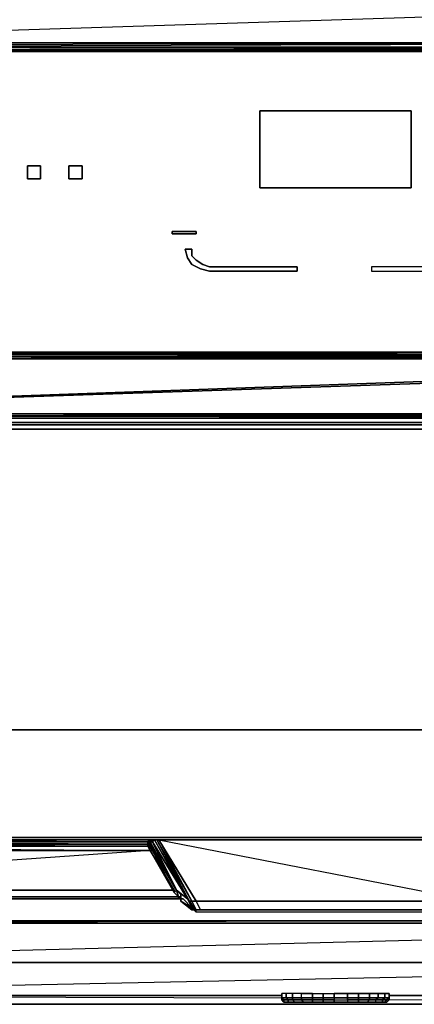
# Model space of a CAD drawing. Units: millimetres. Extents: x 0 to 18.2, y -15.7 to 0.
# Drawn here: x 6.2 to 9.8, y -15.7 to -6.8 of the extents above; entities that cross this region are included whole.
import ezdxf

# ---------------------------------------------------------------- set-up
doc = ezdxf.new("R2010")
doc.units = ezdxf.units.MM
doc.layers.get('0').update_dxf_attribs({"true_color": 0x5890e1})

msp = doc.modelspace()

# ---------------------------------------------------------------- linework, layer by layer
at = {"color": 61}
for points in [[(2.3165, -7.1492), (2.2968, -7.1294), (2.633, -7.1096), (15.5229, -7.1096), (2.633, -7.0898), (15.5229, -7.0898), (15.5229, -7.0503), (15.5427, -6.6343), (2.633, -7.0503)], [(2.633, -7.0503), (2.6132, -6.6343), (2.2968, -7.07), (2.633, -7.0503), (15.5229, -7.0503)], [(15.5229, -7.0503), (2.633, -7.0503), (2.6132, -6.6343), (15.5427, -6.6343), (15.9389, -6.6541), (15.8592, -7.07)], [(15.8592, -7.1096), (15.5229, -7.0898), (15.5229, -7.0503), (2.633, -7.0898), (2.2968, -7.1096), (2.2968, -7.1294), (1.9797, -7.1887), (1.9797, -7.2085), (1.8215, -7.2678), (1.8017, -7.2481)], [(2.2968, -7.1096), (2.633, -7.0898), (2.2968, -7.07), (15.5229, -7.0503), (15.8592, -7.07), (15.8592, -7.1096), (15.8592, -7.07), (15.5229, -7.0503)], [(15.8592, -7.07), (16.196, -7.1294), (16.1762, -7.1689), (15.8592, -7.1096), (15.8592, -7.07), (15.5229, -7.0503), (15.8592, -7.1096), (15.5229, -7.0898), (2.633, -7.0898), (2.2968, -7.1096), (2.2968, -7.07), (2.633, -7.0503), (15.5229, -7.0503)], [(2.2968, -7.1294), (2.2968, -7.1096), (2.633, -7.0898), (15.5229, -7.0898), (15.8592, -7.1096), (16.1762, -7.1689), (16.1762, -7.1887)], [(2.633, -7.1096), (2.633, -7.0898), (15.5229, -7.0898), (15.5229, -7.1096)], [(16.1762, -7.1887), (15.8592, -7.1096), (15.5229, -7.0898), (2.633, -7.0898), (2.633, -7.1096)], [(15.8394, -7.1689), (15.5229, -7.1294), (2.633, -7.1294), (2.3165, -7.1689)], [(15.5229, -7.1096), (2.633, -7.1096)], [(15.8196, -7.1492), (15.5229, -7.1294), (2.633, -7.1294), (14.4141, -7.1294)], [(15.5822, -9.902), (1.7028, -9.902), (1.6033, -9.8822)], [(1.7028, -9.8624), (15.5822, -9.8624), (15.5822, -9.8822), (15.5822, -9.8624), (1.7028, -9.8624), (1.7028, -9.8822), (1.7028, -9.902), (1.7028, -9.8822), (15.5822, -9.8822), (15.5822, -9.902)], [(16.4531, -9.8624), (15.5822, -9.8624), (16.4531, -9.8624), (15.5822, -9.8624), (15.5822, -9.8822), (1.7028, -9.8822)], [(1.7028, -9.8624), (15.5822, -9.8624), (16.4531, -9.8624)], [(16.4531, -9.8624), (15.5822, -9.8624), (1.7028, -9.8624)], [(15.5822, -9.8624), (1.7028, -9.8624)], [(1.7028, -9.902), (15.5822, -9.902), (1.7028, -10.3971), (16.4531, -10.3971), (16.4531, -9.902), (1.7028, -10.3971), (16.4531, -9.902)], [(1.7028, -10.4169), (16.4531, -10.3971), (1.7028, -10.3971), (15.5822, -9.902), (1.7028, -9.902), (15.5822, -9.902), (16.4531, -9.902), (16.4531, -10.3971), (16.4531, -10.4169)], [(1.6033, -10.4366), (1.7028, -10.4169), (1.7028, -10.4366), (1.6033, -10.4564), (1.7028, -10.4366), (1.6033, -10.4366), (1.7028, -10.4169), (1.7028, -10.4366), (16.4531, -10.4366), (1.7028, -10.4169), (16.4531, -10.4169)], [(1.6033, -10.4564), (1.7028, -10.4366), (16.4531, -10.4366)], [(1.7028, -10.4169), (1.7028, -10.3971), (16.4531, -10.3971), (16.4531, -10.4169)], [(16.4531, -10.4169), (1.7028, -10.4169)], [(1.7028, -10.4169), (16.4531, -10.4169)], [(1.7028, -10.4169), (16.4531, -10.4169)], [(1.7028, -10.4169), (16.4531, -10.4169)], [(16.4531, -10.4169), (1.7028, -10.4169)], [(1.7028, -10.4169), (16.4531, -10.4169), (16.5526, -10.4366), (16.5526, -10.4564), (16.6515, -10.4762)], [(16.4531, -10.4169), (1.7028, -10.4169)], [(16.4531, -10.4366), (1.7028, -10.4366), (1.7028, -10.4169)], [(1.7028, -10.4169), (16.4531, -10.4169), (16.4531, -10.4366)], [(16.4531, -10.4366), (1.7028, -10.4366), (16.4531, -10.4366), (16.4531, -10.4169)], [(1.7028, -10.4366), (16.4531, -10.4366)], [(1.7028, -10.4366), (16.4531, -10.4366)], [(2.3363, -14.2983), (2.3363, -14.2785), (7.3853, -14.2785), (2.3363, -14.2785), (2.3363, -14.2587), (2.0588, -14.239)], [(2.0588, -14.239), (2.3363, -14.2587), (7.3853, -14.2587)], [(6.9694, -14.239), (2.3363, -14.2587)], [(7.4249, -14.239), (7.4051, -14.239), (2.3363, -14.2587)], [(2.3363, -14.239), (2.3363, -14.2587), (7.3853, -14.2587)], [(6.1573, -14.239), (2.3363, -14.2587), (6.9694, -14.239)], [(4.2765, -14.239), (2.3363, -14.2587), (7.4051, -14.239), (7.4249, -14.239)], [(2.3363, -14.2587), (7.3853, -14.2587), (7.3853, -14.2785), (7.3853, -14.2587)], [(7.4051, -14.2785), (7.3853, -14.2785), (2.3363, -14.2785), (2.3363, -14.2587)], [(7.3853, -14.2983), (2.3363, -14.2983), (7.3853, -14.2983), (7.4051, -14.3379)], [(7.4051, -14.3379), (2.3363, -14.3379), (2.3363, -14.2983), (7.3853, -14.2983)], [(7.4051, -14.3379), (7.3853, -14.2983), (2.3363, -14.2983)], [(7.3853, -14.2587), (7.4051, -14.239), (7.4249, -14.2587), (7.7414, -14.7736), (7.6425, -14.6945), (7.4249, -14.3379), (7.6425, -14.6945)], [(7.4051, -14.2785), (7.3853, -14.2587)], [(7.4051, -14.2587), (7.3853, -14.2587)], [(7.3853, -14.2587), (7.4051, -14.2587)], [(7.4051, -14.2587), (7.3853, -14.2587)], [(7.3853, -14.2587), (7.4051, -14.2587)], [(7.4051, -14.2587), (7.3853, -14.2587)], [(7.3853, -14.2587), (7.4051, -14.2587)], [(7.4051, -14.2587), (7.3853, -14.2587)], [(7.3853, -14.2587), (7.4051, -14.2587), (7.4051, -14.2785), (7.4051, -14.2587)], [(7.4051, -14.2785), (7.3853, -14.2587)], [(7.4051, -14.2983), (7.3853, -14.2983)], [(7.3853, -14.2983), (7.4051, -14.2983)], [(7.3853, -14.2983), (7.4051, -14.2983), (7.4249, -14.3379)], [(7.4249, -14.3379), (7.4051, -14.3379), (7.3853, -14.2983)], [(7.3853, -14.2983), (7.4051, -14.3379)], [(7.4051, -14.3379), (7.3853, -14.2983)], [(7.4051, -14.2983), (7.4249, -14.3379), (7.4051, -14.3379), (7.3853, -14.2983)], [(7.4051, -14.2983), (7.4051, -14.2785), (7.6425, -14.6945), (7.4051, -14.2587), (7.4249, -14.2587), (7.4051, -14.239)], [(7.4051, -14.239), (7.4447, -14.239), (7.4249, -14.239), (7.4447, -14.239)], [(7.4051, -14.2983), (7.4249, -14.3379), (7.4249, -14.3181), (7.4249, -14.3379), (7.6425, -14.6945), (7.4249, -14.2587), (7.4447, -14.239)], [(7.4051, -14.2785), (7.6425, -14.6945), (7.4051, -14.2587)], [(7.4051, -14.2983), (7.6425, -14.6945), (7.4051, -14.2785)], [(7.4051, -14.2983), (7.4249, -14.3181), (7.4249, -14.3379), (7.6227, -14.7143), (7.6425, -14.6945)], [(7.4249, -14.239), (7.4645, -14.239), (7.4842, -14.239)], [(7.4447, -14.239), (7.4645, -14.239), (7.4249, -14.239), (7.4645, -14.239)], [(10.6914, -14.239), (10.6717, -14.239), (7.4842, -14.239), (10.6717, -14.239), (10.6519, -14.239)], [(7.4842, -14.239), (10.6519, -14.239), (10.375, -14.7934), (10.6914, -14.239), (10.3948, -14.7934), (10.7112, -14.239), (10.4145, -14.7736), (10.3948, -14.7934), (10.7112, -14.239), (10.731, -14.2587), (10.7508, -14.239)], [(7.4842, -14.239), (7.8205, -14.7934), (10.3354, -14.7934)], [(7.4842, -14.239), (7.7809, -14.7934), (7.8205, -14.7934)], [(10.3948, -14.239), (10.6717, -14.239), (7.4842, -14.239), (10.6519, -14.239), (10.6717, -14.239), (10.6914, -14.239), (10.6519, -14.239), (10.6914, -14.239), (10.7112, -14.239), (10.731, -14.2587), (10.7508, -14.239), (10.731, -14.239), (10.7508, -14.239), (10.7112, -14.239)], [(2.3363, -14.3379), (7.4051, -14.3379), (7.6227, -14.6945)], [(1.3264, -15.7044), (1.7028, -15.7242), (1.3857, -15.6253), (1.9797, -15.3478), (1.6033, -15.3478), (1.8808, -14.9912), (1.5242, -14.9121), (1.9006, -14.9912), (1.544, -14.9121), (1.9006, -14.9714), (1.544, -14.8923), (1.9006, -14.9714), (1.9006, -14.9912), (1.8808, -14.9912), (1.9797, -15.3478), (1.7621, -15.6451), (1.7028, -15.7242), (16.4531, -15.7242), (9.5628, -15.6846)], [(15.8789, -14.9912), (15.8987, -14.9912), (16.1762, -15.3478), (1.9797, -15.3478), (16.1762, -15.3478), (1.7621, -15.6451), (8.5931, -15.6648)], [(15.8987, -14.9912), (1.9797, -15.3478), (2.2572, -14.9912), (1.8808, -14.9912), (2.2572, -14.9912), (2.277, -14.9912), (1.9006, -14.9714), (2.277, -14.9714), (10.4145, -14.9714)], [(2.277, -14.9912), (2.2572, -14.9912), (2.277, -14.9912), (15.8789, -14.9912)], [(2.277, -14.9912), (15.8789, -14.9912)], [(2.277, -14.9912), (15.8789, -14.9912)], [(15.8789, -14.9912), (2.277, -14.9912)], [(2.277, -14.9912), (15.8789, -14.9912)], [(15.8789, -14.9912), (2.277, -14.9912)], [(15.8789, -14.9912), (2.277, -14.9912)], [(1.7621, -15.6451), (1.9797, -15.3478), (16.1762, -15.3478), (16.3938, -15.6451), (9.5628, -15.6451), (16.3938, -15.6451), (16.4531, -15.7242), (16.3938, -15.6451), (16.7702, -15.6253), (16.8295, -15.7044), (16.4531, -15.7242)]]:
    msp.add_lwpolyline(points, dxfattribs=at)
for points in [[(2.2968, -7.1096), (2.633, -7.0898), (2.2968, -7.07), (15.5229, -7.0503), (2.633, -7.0898)], [(2.633, -7.1294), (2.3165, -7.1492), (2.633, -7.1096), (2.2968, -7.1294), (2.633, -7.1096), (2.633, -7.0898), (15.5229, -7.0898), (15.5229, -7.1096), (2.633, -7.1096), (15.5229, -7.1096), (2.633, -7.1294), (15.5229, -7.1294), (15.5229, -7.1096), (2.633, -7.1096)], [(15.5229, -7.1096), (2.633, -7.1096)], [(2.633, -7.1096), (15.5229, -7.1096)], [(15.5229, -7.1294), (2.633, -7.1294)], [(2.633, -7.1294), (15.5229, -7.1294)], [(15.5822, -9.8624), (1.7028, -9.8624), (1.7028, -9.8427), (15.5822, -9.8427)], [(1.7028, -9.8427), (15.5822, -9.8624), (1.7028, -9.8624)], [(1.7028, -9.8624), (1.7028, -9.8822), (15.5822, -9.8822), (15.5822, -9.902), (1.7028, -9.902), (15.5822, -9.8822)], [(15.5822, -9.8624), (1.7028, -9.8624)], [(15.5822, -9.8624), (1.7028, -9.8624)], [(15.5822, -9.8624), (1.7028, -9.8624)], [(1.7028, -9.902), (15.5822, -9.902)], [(1.7028, -10.4169), (16.4531, -10.4169)], [(1.7028, -10.4169), (16.4531, -10.4169)], [(1.7028, -10.4169), (16.4531, -10.4169)], [(16.4531, -10.4366), (1.7028, -10.4366)], [(1.7028, -10.4366), (16.4531, -10.4366)], [(2.0588, -14.3181), (2.0588, -14.2785), (2.3363, -14.2983), (7.4051, -14.3379), (2.2968, -14.6945), (1.9797, -14.6945)], [(7.3853, -14.2587), (2.3363, -14.2587)], [(7.3853, -14.2587), (2.3363, -14.2587)], [(2.3363, -14.2587), (7.3853, -14.2587)], [(7.3853, -14.2587), (2.3363, -14.2587)], [(7.3853, -14.2785), (2.3363, -14.2587), (7.3853, -14.2587), (7.3853, -14.2785)], [(7.3853, -14.2785), (7.3853, -14.2983), (2.3363, -14.2983), (2.3363, -14.2785)], [(7.3853, -14.2983), (2.3363, -14.2983), (7.3853, -14.2785), (7.3853, -14.2983)], [(2.3363, -14.2785), (7.3853, -14.2785)], [(2.3363, -14.2983), (7.3853, -14.2983)], [(2.3363, -14.2983), (7.3853, -14.2983)], [(2.3363, -14.2983), (7.3853, -14.2983)], [(7.3853, -14.2587), (7.4051, -14.239)], [(7.4051, -14.239), (7.3853, -14.2587)], [(7.4051, -14.239), (7.3853, -14.2587), (7.4051, -14.2587), (7.3853, -14.2587)], [(7.4051, -14.239), (7.3853, -14.2587)], [(7.4051, -14.2587), (7.4051, -14.239), (7.3853, -14.2587), (7.4051, -14.2785)], [(7.4051, -14.2785), (7.3853, -14.2587)], [(7.3853, -14.2785), (7.4051, -14.2785), (7.3853, -14.2983), (7.4051, -14.2983), (7.4051, -14.2785), (7.3853, -14.2587), (7.4051, -14.2785)], [(7.4051, -14.2587), (7.3853, -14.2587)], [(7.3853, -14.2785), (7.4051, -14.2785)], [(7.3853, -14.2785), (7.4051, -14.2785), (7.4051, -14.2983), (7.3853, -14.2983)], [(7.4051, -14.2983), (7.3853, -14.2983)], [(7.4051, -14.2983), (7.3853, -14.2983)], [(7.4051, -14.2983), (7.4249, -14.3379), (7.3853, -14.2983)], [(7.4051, -14.239), (7.4249, -14.239)], [(7.4249, -14.239), (7.4051, -14.239)], [(7.4447, -14.239), (7.4249, -14.2587), (7.4051, -14.239), (7.4249, -14.239)], [(7.4249, -14.239), (7.4051, -14.239)], [(7.4051, -14.2587), (7.4249, -14.2587), (7.6425, -14.6945), (7.7414, -14.7736), (7.4249, -14.2587)], [(7.6425, -14.6945), (7.4051, -14.2587)], [(7.6425, -14.6945), (7.4051, -14.2587)], [(7.4051, -14.2983), (7.4051, -14.2785)], [(7.4051, -14.2983), (7.4051, -14.2785)], [(7.4051, -14.2785), (7.4051, -14.2983)], [(7.4051, -14.2983), (7.4051, -14.2785), (7.6425, -14.6945)], [(7.4051, -14.2785), (7.4051, -14.2983)], [(7.6425, -14.6945), (7.4051, -14.2785)], [(7.4249, -14.3379), (7.4051, -14.2983)], [(7.4051, -14.2983), (7.4249, -14.3181), (7.6425, -14.6945), (7.4249, -14.3181)], [(7.4051, -14.2983), (7.6425, -14.6945), (7.4249, -14.3181), (7.6425, -14.6945)], [(7.4447, -14.239), (7.4249, -14.239)], [(7.4249, -14.239), (7.4645, -14.239), (7.4447, -14.239)], [(7.7414, -14.7736), (7.4249, -14.2587), (7.4447, -14.239), (7.7612, -14.7934)], [(7.4645, -14.239), (7.7809, -14.7934), (7.7612, -14.7934), (7.4447, -14.239)], [(7.4447, -14.239), (7.7612, -14.7934), (7.7414, -14.7736)], [(7.4842, -14.239), (7.4645, -14.239)], [(7.4645, -14.239), (7.4842, -14.239), (7.8205, -14.7934), (7.7809, -14.7934)], [(7.4645, -14.239), (7.4842, -14.239)], [(7.4645, -14.239), (7.7809, -14.7934), (7.7612, -14.7934)], [(7.4842, -14.239), (10.6519, -14.239), (10.3354, -14.7934), (7.8205, -14.7934)], [(10.6519, -14.239), (7.4842, -14.239), (10.3354, -14.7934)], [(7.6227, -14.6945), (2.2968, -14.6945), (2.3363, -14.3379), (7.4051, -14.3379)], [(7.6227, -14.7143), (7.4051, -14.3379), (7.4249, -14.3379), (7.6425, -14.6945)], [(7.6227, -14.6945), (7.6227, -14.7143), (7.4051, -14.3379)], [(7.4051, -14.3379), (7.6227, -14.7143), (7.6227, -14.6945)], [(7.6425, -14.6945), (7.4249, -14.3379)], [(15.8789, -14.9912), (10.4145, -14.9714), (2.277, -14.9912), (2.277, -14.9714), (10.4145, -14.9714), (15.8789, -14.9714)], [(2.277, -14.9912), (15.8789, -14.9912), (10.4145, -14.9714), (2.277, -14.9912)], [(15.8789, -14.9912), (2.277, -14.9912)], [(1.7621, -15.6451), (8.5931, -15.6451)], [(1.7028, -15.7242), (16.4531, -15.7242)]]:
    msp.add_lwpolyline(points, close=True, dxfattribs=at)
at = {"color": 208}
for points in [[(1.4649, -9.7432), (1.5242, -9.7833), (1.4649, -9.7432), (1.4451, -9.6641), (1.4253, -9.5652), (1.4253, -8.3575), (1.4451, -8.0206), (1.5242, -7.7036), (1.5835, -7.5453), (1.7028, -7.4069), (1.8412, -7.3074), (1.9995, -7.2283), (2.3165, -7.1689), (2.633, -7.1294), (15.5229, -7.1294)], [(15.5229, -7.1294), (2.633, -7.1294), (2.3165, -7.1689), (1.9995, -7.2283), (1.8412, -7.3074), (1.7028, -7.4069), (1.5835, -7.5453), (1.5242, -7.7036), (1.4451, -8.0206)], [(16.6119, -10.5355), (16.6713, -10.5949), (16.6515, -10.5949), (16.5922, -10.5355), (16.513, -10.5158), (16.5328, -10.496), (16.4136, -10.4762), (1.7423, -10.4762), (1.7226, -10.4762), (1.6231, -10.496), (1.7423, -10.4762)], [(16.4333, -10.4762), (16.4136, -10.4762), (1.7423, -10.4762), (1.6231, -10.496), (1.7226, -10.4762), (1.6231, -10.4762)], [(1.7226, -10.4762), (16.4333, -10.4762)], [(16.4333, -10.4762), (1.7226, -10.4762)], [(16.4333, -10.4762), (1.7226, -10.4762)], [(16.4136, -10.496), (1.7423, -10.496)], [(16.374, -10.5355), (1.7819, -10.5355)], [(1.7819, -10.5355), (16.374, -10.5355)], [(16.374, -10.5355), (1.7819, -10.5355)], [(1.4649, -11.9812), (1.4649, -13.2488), (1.4846, -13.2488), (16.6713, -13.2488), (16.6911, -13.2488), (16.6911, -13.4268), (16.6713, -13.645), (16.6317, -13.8824), (16.6911, -13.645), (16.6515, -13.8824), (16.6317, -13.8824), (16.6515, -13.8824), (16.7108, -13.645), (16.6911, -13.645), (16.6515, -13.8824), (16.7108, -13.645), (16.7306, -13.4071), (16.7108, -13.645), (16.6515, -13.8824), (16.6911, -13.645), (16.7108, -13.645)], [(1.5638, -13.9813), (1.5044, -13.8824), (1.4451, -13.645), (1.4649, -13.645), (1.4451, -13.4071), (1.4451, -13.2488), (1.4649, -13.2488), (1.4649, -13.4268), (1.4846, -13.645), (1.5242, -13.8824), (1.5044, -13.8824), (1.5638, -13.9813), (1.5242, -13.8824), (1.5835, -13.9615), (1.6429, -14.0406), (1.7226, -14.1005), (1.8412, -14.1599), (2.0786, -14.1994), (2.3363, -14.2192), (15.8196, -14.2192), (16.0773, -14.2192)], [(16.6911, -13.2488), (16.7108, -13.2488), (16.7108, -13.4268), (16.6911, -13.645), (16.6317, -13.8824), (16.5724, -13.9615), (16.6317, -13.8824), (16.5922, -13.9813), (16.513, -14.0604), (16.4333, -14.1203), (16.3344, -14.1599), (16.0773, -14.2192), (15.8196, -14.2192), (2.3363, -14.2192), (2.0786, -14.2192), (1.8215, -14.1599)], [(16.5922, -13.9813), (16.6317, -13.8824), (16.5724, -13.9615), (16.513, -14.0406), (16.4333, -14.1005), (16.3147, -14.1599), (16.0773, -14.1994), (15.8196, -14.2192), (16.0773, -14.2192), (16.3344, -14.1599), (16.4333, -14.1203), (16.3344, -14.1599), (16.0773, -14.2192), (15.8196, -14.239), (2.3363, -14.239), (2.0786, -14.2192), (2.3363, -14.2192), (15.8196, -14.2192)], [(7.6623, -14.7538), (7.6623, -14.7736), (2.2968, -14.7736), (1.9599, -14.7538), (2.2968, -14.7538), (1.9599, -14.7538), (1.6231, -14.6945), (1.3857, -14.5956), (1.6231, -14.6747), (1.3857, -14.5956), (1.2077, -14.4565), (1.0489, -14.2587)], [(16.2553, -14.9714), (16.196, -14.7736), (16.5328, -14.6945), (16.196, -14.7538), (16.5328, -14.6747), (16.7702, -14.5956), (16.5328, -14.6945), (16.6119, -14.8923), (16.2553, -14.9714), (15.8789, -14.9714), (10.4145, -14.9714), (7.7414, -14.9714), (2.277, -14.9714)], [(10.2959, -14.8923), (7.8601, -14.8923), (7.8205, -14.8923), (7.8007, -14.8725), (7.7809, -14.8725), (7.682, -14.7934), (7.682, -14.7736), (2.2968, -14.7736), (7.6623, -14.7736), (7.682, -14.7736), (7.6623, -14.7736), (7.6623, -14.7538), (2.2968, -14.7538), (1.9599, -14.7538), (2.2968, -14.7736), (1.9599, -14.7736), (1.6231, -14.6945)], [(7.682, -14.7736), (7.6623, -14.7736), (2.2968, -14.7736), (1.9599, -14.7736), (1.9006, -14.9714), (2.277, -14.9714), (7.7414, -14.9714), (10.4145, -14.9714), (15.8789, -14.9714), (16.2553, -14.9714), (16.196, -14.7736), (15.8592, -14.7736), (16.196, -14.7538), (15.8592, -14.7538), (10.4936, -14.7538), (10.5332, -14.7143), (10.5134, -14.6945), (10.4936, -14.7538)], [(7.6227, -14.7143), (7.6623, -14.7538), (7.6227, -14.7143), (7.6425, -14.6945), (7.6623, -14.7538)], [(7.6227, -14.6945), (7.6227, -14.7143), (7.6623, -14.7538), (7.6425, -14.6945), (7.682, -14.734), (7.682, -14.7538), (7.6623, -14.7538), (7.682, -14.7736), (7.682, -14.7538), (7.682, -14.7736), (7.682, -14.7934), (7.7809, -14.8527)], [(7.682, -14.7538), (7.6623, -14.7538), (7.6425, -14.6945), (7.682, -14.734), (7.6425, -14.6945), (7.7414, -14.7736), (7.7809, -14.8527)], [(7.682, -14.7736), (7.682, -14.7538)], [(7.682, -14.7934), (7.682, -14.7736), (7.7018, -14.7736), (7.7809, -14.8527)], [(7.682, -14.7736), (7.682, -14.7934), (7.7809, -14.8527)], [(7.7809, -14.8527), (7.7018, -14.7736), (7.682, -14.7736)], [(7.7018, -14.7736), (7.682, -14.7736), (7.7018, -14.7736), (7.7809, -14.8527)], [(7.682, -14.7934), (7.7809, -14.8527)], [(7.8007, -14.8725), (7.8205, -14.8923), (7.8205, -14.8725), (7.8007, -14.8725), (7.8007, -14.8527), (7.7612, -14.7934), (7.7809, -14.7934), (7.8205, -14.8725), (7.8007, -14.8527), (7.8007, -14.8725), (7.7809, -14.8527), (7.8007, -14.8527), (7.7612, -14.7934), (7.7414, -14.7736), (7.7809, -14.8527)], [(7.7414, -14.7736), (7.7809, -14.8527)], [(7.7612, -14.7934), (7.8007, -14.8527), (7.7809, -14.8527)], [(7.8205, -14.7934), (7.8601, -14.8725), (7.8205, -14.8725), (7.7809, -14.7934), (7.8205, -14.7934), (7.8601, -14.8725), (7.8205, -14.8725), (7.8007, -14.8725)], [(7.7809, -14.7934), (7.8205, -14.8725)], [(10.3156, -14.8923), (10.2959, -14.8923), (7.8601, -14.8923), (7.8205, -14.8923), (7.8205, -14.8725), (7.8601, -14.8725), (7.8205, -14.7934), (10.3354, -14.7934), (10.2959, -14.8725)], [(10.2959, -14.8725), (7.8601, -14.8725), (10.2959, -14.8725), (10.3354, -14.7934), (10.375, -14.7934), (10.3948, -14.7934), (10.3552, -14.8527), (10.375, -14.8527), (10.3552, -14.8725), (10.3354, -14.8923), (10.3552, -14.8725), (10.3354, -14.8923)], [(10.3552, -14.8725), (10.3156, -14.8725), (10.3156, -14.8923), (10.3552, -14.8725), (10.3156, -14.8923), (10.2959, -14.8923), (7.8601, -14.8923), (7.8205, -14.8923), (7.8007, -14.8725)]]:
    msp.add_lwpolyline(points, dxfattribs=at)
at = {"color": 121}
for points in [[(8.3947, -7.664), (9.7612, -7.664), (9.7612, -8.3575), (8.3947, -8.3575)], [(8.3947, -8.3575), (9.7612, -8.3575), (9.7612, -7.664), (8.3947, -7.664), (8.3947, -8.3575)], [(6.415, -8.1591), (6.415, -8.2778), (6.2963, -8.2778), (6.2963, -8.1591)], [(6.2963, -8.2778), (6.415, -8.2778), (6.415, -8.1591), (6.2963, -8.1591), (6.2963, -8.2778)], [(6.7908, -8.1591), (6.7908, -8.2778), (6.6721, -8.2778), (6.6721, -8.1591)], [(6.6721, -8.2778), (6.7908, -8.2778), (6.7908, -8.1591), (6.6721, -8.1591), (6.6721, -8.2778)], [(7.6029, -8.753), (7.8205, -8.753), (7.8205, -8.7728), (7.6029, -8.7728)], [(7.8205, -8.7728), (7.8205, -8.753), (7.6029, -8.753), (7.6029, -8.7728), (7.8205, -8.7728)], [(8.7315, -9.0701), (8.7315, -9.1097), (7.9398, -9.1097), (7.8601, -9.0899), (7.7809, -9.0503), (7.7414, -8.991), (7.7216, -8.9119), (7.7809, -8.9119), (7.7809, -8.9712), (7.8205, -9.0108), (7.8798, -9.0503), (7.9398, -9.0701)], [(7.9398, -9.0701), (7.8798, -9.0503), (7.8205, -9.0108), (7.7809, -8.9712), (7.7809, -8.9119), (7.7216, -8.9119), (7.7414, -8.991), (7.7809, -9.0503), (7.8601, -9.0899), (7.9398, -9.1097), (8.7315, -9.1097), (8.7315, -9.0701)], [(9.4046, -9.1097), (10.1964, -9.1097), (10.2761, -9.0899), (10.3552, -9.0503), (10.3948, -8.991), (10.4145, -8.9119), (10.3552, -8.9119), (10.3552, -8.9712), (10.3156, -9.0108), (10.2563, -9.0503), (10.1964, -9.0701), (9.4046, -9.0701)], [(10.3552, -8.9119), (10.3552, -8.9712), (10.3156, -9.0108), (10.2563, -9.0503), (10.1964, -9.0701), (9.4046, -9.0701), (9.4046, -9.1097), (10.1964, -9.1097), (10.2761, -9.0899), (10.3552, -9.0503), (10.3948, -8.991), (10.4145, -8.9119)], [(1.7621, -15.6451), (8.5931, -15.6451)], [(16.3938, -15.6451), (9.5628, -15.6451)]]:
    msp.add_lwpolyline(points, close=True, dxfattribs=at)
at = {"color": 208}
for points in [[(16.6911, -9.7432), (16.6317, -9.7833), (16.5526, -9.8229), (16.4531, -9.8427), (15.5822, -9.8427), (1.7028, -9.8427), (15.5822, -9.8427), (16.4531, -9.8427), (16.5526, -9.8229), (16.6317, -9.7833), (16.6911, -9.7432), (16.7108, -9.6641), (16.7306, -9.5652), (16.7306, -8.3575), (16.7108, -8.0206), (16.7306, -9.5652), (16.7108, -9.6641)], [(16.4136, -10.4762), (1.7423, -10.4762), (1.7226, -10.4762), (16.4333, -10.4762)], [(1.7226, -10.4762), (16.4333, -10.4762)], [(1.7423, -10.496), (16.4136, -10.496)], [(16.6713, -13.2488), (1.4846, -13.2488)], [(15.8196, -14.2192), (2.3363, -14.2192)], [(2.3363, -14.239), (15.8196, -14.239)], [(2.2968, -14.6945), (7.6227, -14.6945)], [(7.6623, -14.7538), (7.6425, -14.6945)], [(7.682, -14.734), (7.682, -14.7538)], [(7.6623, -14.7538), (2.2968, -14.7538)], [(7.682, -14.7736), (2.2968, -14.7736)], [(7.6623, -14.7538), (7.682, -14.7736)], [(7.6623, -14.7736), (7.6623, -14.7538), (7.682, -14.7538), (7.682, -14.7736)], [(7.682, -14.7736), (7.6623, -14.7736)], [(7.682, -14.7538), (7.682, -14.7736)], [(7.682, -14.7736), (7.682, -14.7934)], [(7.682, -14.7736), (7.7018, -14.7736), (7.7809, -14.8527), (7.7018, -14.7736)], [(7.682, -14.7934), (7.7809, -14.8527)], [(7.7809, -14.8725), (7.682, -14.7934)], [(7.682, -14.7934), (7.7809, -14.8527)], [(7.7809, -14.8527), (7.7018, -14.7736)], [(7.8007, -14.8725), (7.8007, -14.8527), (7.7809, -14.8527)], [(7.8007, -14.8725), (7.7809, -14.8527)], [(7.8007, -14.8725), (7.7809, -14.8725), (7.8007, -14.8725), (7.7809, -14.8527)], [(7.8007, -14.8527), (7.8205, -14.8725)], [(7.8205, -14.8923), (7.8007, -14.8725)], [(7.8205, -14.8725), (7.8007, -14.8725), (7.8205, -14.8923), (7.8205, -14.8725)], [(7.8601, -14.8725), (7.8205, -14.8725)], [(10.2959, -14.8725), (7.8601, -14.8725)], [(7.8601, -14.8725), (10.2959, -14.8725)]]:
    msp.add_lwpolyline(points, close=True, dxfattribs=at)
at = {"color": 121}
for points in [[(1.0291, -15.5264), (1.0093, -15.5264), (0.7324, -15.4071), (1.0291, -15.5264), (1.3857, -15.6253), (1.7621, -15.6451), (8.5931, -15.6451), (1.7621, -15.6451), (1.3857, -15.6253), (1.7621, -15.6451)], [(16.3938, -15.6451), (9.5628, -15.6451)]]:
    msp.add_lwpolyline(points, dxfattribs=at)
at = {"color": 145}
for points in [[(8.5931, -15.6253), (8.5931, -15.6648)], [(8.6524, -15.7044), (8.7117, -15.7044), (8.692, -15.6846), (8.7711, -15.6846), (8.7711, -15.6648), (8.692, -15.6648), (8.692, -15.6253), (8.6326, -15.6253), (8.5931, -15.6253), (8.5931, -15.6648), (8.6326, -15.6648), (8.6326, -15.6253)], [(8.6524, -15.7044), (8.6524, -15.6846), (8.692, -15.6846), (8.692, -15.6648), (8.6326, -15.6648), (8.6326, -15.6253), (8.5931, -15.6253), (8.5931, -15.6648)], [(8.7117, -15.7044), (8.7909, -15.7044), (8.7711, -15.6846), (8.87, -15.6846), (8.87, -15.6648), (8.7711, -15.6648), (8.7711, -15.6253), (8.692, -15.6253), (8.6326, -15.6253), (8.6326, -15.6648), (8.692, -15.6648), (8.692, -15.6253)], [(8.7909, -15.7044), (8.87, -15.7044), (8.87, -15.6846), (8.9689, -15.6846), (8.9689, -15.6648), (8.87, -15.6648), (8.87, -15.6253), (8.7711, -15.6253), (8.692, -15.6253), (8.692, -15.6648), (8.7711, -15.6648), (8.7711, -15.6253)], [(8.87, -15.6253), (8.87, -15.6648), (8.7711, -15.6648), (8.7711, -15.6253), (8.87, -15.6253), (8.9689, -15.6253), (8.9689, -15.6648), (9.0678, -15.6648), (9.0678, -15.6846), (8.9689, -15.6846), (8.9689, -15.7044), (9.0678, -15.7044), (9.1673, -15.7044), (9.0678, -15.7044), (8.9689, -15.7044), (9.0678, -15.7044), (9.1673, -15.7044)], [(8.9689, -15.6253), (8.9689, -15.6648), (8.87, -15.6648), (8.87, -15.6253), (8.9689, -15.6253), (9.0678, -15.6253), (9.0678, -15.6648), (9.187, -15.6648), (9.187, -15.6253), (9.0678, -15.6253)], [(9.187, -15.6253), (9.187, -15.6648), (9.2859, -15.6648), (9.3848, -15.6648), (9.4639, -15.6648), (9.4442, -15.6846), (9.5035, -15.6846), (9.5035, -15.7044), (9.4442, -15.7044), (9.4442, -15.6846), (9.3848, -15.6846), (9.2859, -15.6846), (9.187, -15.6846)], [(9.187, -15.6846), (9.2859, -15.6846), (9.2859, -15.6648), (9.3848, -15.6648), (9.3848, -15.6253), (9.2859, -15.6253), (9.3848, -15.6253)], [(9.4639, -15.6253), (9.4639, -15.6648), (9.3848, -15.6648), (9.2859, -15.6648), (9.2859, -15.6253)], [(9.5233, -15.6648), (9.5233, -15.6253)], [(9.5628, -15.6846), (9.5431, -15.6846), (9.5628, -15.6648), (9.5431, -15.6846), (9.5628, -15.6846), (9.5628, -15.6648), (9.5628, -15.6253), (9.5628, -15.6648)], [(8.5931, -15.6648), (8.6326, -15.6648), (8.6524, -15.6846)], [(8.6524, -15.6846), (8.6128, -15.6846), (8.5931, -15.6648)], [(8.5931, -15.6648), (8.6128, -15.6846)], [(8.6128, -15.6846), (8.5931, -15.6846), (8.5931, -15.6648)], [(8.5931, -15.6648), (8.5931, -15.6846)], [(8.5931, -15.6648), (8.5931, -15.6846), (8.6128, -15.6846), (8.6128, -15.7044), (8.5931, -15.6846), (8.6128, -15.7044)], [(8.6722, -15.7044), (8.6524, -15.7044)], [(8.87, -15.7044), (8.9689, -15.7044)], [(8.9689, -15.7044), (9.0678, -15.7044), (9.0678, -15.6846), (9.187, -15.6846), (9.187, -15.7044), (9.0678, -15.7044), (9.1673, -15.7044), (9.2662, -15.7044), (9.3453, -15.7044), (9.4244, -15.7044), (9.4837, -15.7044), (9.5035, -15.7044), (9.5233, -15.7044), (9.5035, -15.7044)], [(9.0678, -15.7044), (9.187, -15.7044)], [(9.4442, -15.7044), (9.4442, -15.6846), (9.5035, -15.6846), (9.5035, -15.7044), (9.4442, -15.7044), (9.365, -15.7044), (9.2859, -15.7044), (9.2859, -15.6846), (9.2859, -15.7044)], [(9.5035, -15.7044), (9.4442, -15.7044), (9.365, -15.7044)], [(9.5233, -15.7044), (9.5431, -15.7044), (9.5233, -15.7044), (9.5431, -15.6846), (9.5035, -15.6846), (9.5233, -15.6648)]]:
    msp.add_lwpolyline(points, dxfattribs=at)
for points in [[(8.5931, -15.6648), (8.5931, -15.6253)], [(9.4639, -15.6253), (9.5233, -15.6253), (9.5233, -15.6648), (9.4639, -15.6648), (9.4639, -15.6253), (9.3848, -15.6253), (9.3848, -15.6648), (9.3848, -15.6253), (9.4639, -15.6253), (9.4639, -15.6648), (9.3848, -15.6648), (9.3848, -15.6846), (9.2859, -15.6846), (9.2859, -15.6648), (9.2859, -15.6846), (9.3848, -15.6846), (9.365, -15.7044), (9.2859, -15.7044), (9.2859, -15.6846), (9.187, -15.6846), (9.187, -15.6648), (9.0678, -15.6648), (8.9689, -15.6648), (8.9689, -15.6253), (9.0678, -15.6253), (9.0678, -15.6648), (9.0678, -15.6253), (9.187, -15.6253), (9.187, -15.6648), (9.2859, -15.6648), (9.2859, -15.6253), (9.187, -15.6253), (9.2859, -15.6253), (9.2859, -15.6648), (9.187, -15.6648), (9.0678, -15.6648), (9.0678, -15.6846), (9.187, -15.6846), (9.187, -15.7044), (9.2859, -15.7044), (9.365, -15.7044), (9.4442, -15.7044), (9.4442, -15.6846), (9.3848, -15.6846), (9.3848, -15.6648), (9.3848, -15.6846), (9.4442, -15.6846), (9.4639, -15.6648), (9.5233, -15.6648), (9.5233, -15.6253)], [(9.5233, -15.6648), (9.5628, -15.6648), (9.5431, -15.6846), (9.5628, -15.6846), (9.5431, -15.7044), (9.5233, -15.7044), (9.5431, -15.6846), (9.5035, -15.6846), (9.5233, -15.6648), (9.5628, -15.6648), (9.5628, -15.6253), (9.5233, -15.6253), (9.5628, -15.6253), (9.5628, -15.6648)], [(9.5628, -15.6648), (9.5628, -15.6253)], [(8.6128, -15.6846), (8.6524, -15.6846), (8.6326, -15.6648), (8.5931, -15.6648)], [(8.5931, -15.6846), (8.6128, -15.6846), (8.6128, -15.7044)], [(8.6524, -15.7044), (8.6128, -15.7044), (8.6128, -15.6846), (8.6524, -15.6846)], [(8.6524, -15.7044), (8.6326, -15.7044), (8.6524, -15.7044), (8.6128, -15.7044)], [(8.6326, -15.6648), (8.692, -15.6648), (8.692, -15.6846), (8.6524, -15.6846)], [(8.6326, -15.7044), (8.6524, -15.7044)], [(8.7117, -15.7044), (8.6524, -15.7044), (8.6524, -15.6846), (8.692, -15.6846)], [(8.6722, -15.7044), (8.6524, -15.7044)], [(8.8898, -15.7044), (8.8106, -15.7044), (8.7315, -15.7044), (8.6722, -15.7044), (8.6524, -15.7044), (8.7117, -15.7044), (8.7909, -15.7044), (8.87, -15.7044), (8.9689, -15.7044)], [(8.6722, -15.7044), (8.7315, -15.7044)], [(8.692, -15.6648), (8.7711, -15.6648), (8.7711, -15.6846), (8.692, -15.6846)], [(8.7909, -15.7044), (8.7117, -15.7044), (8.692, -15.6846), (8.7711, -15.6846)], [(8.7315, -15.7044), (8.8106, -15.7044)], [(8.7711, -15.6648), (8.87, -15.6648), (8.87, -15.6846), (8.7711, -15.6846)], [(8.87, -15.7044), (8.7909, -15.7044), (8.7711, -15.6846), (8.87, -15.6846)], [(8.8106, -15.7044), (8.8898, -15.7044)], [(8.87, -15.6648), (8.9689, -15.6648), (8.9689, -15.6846), (8.87, -15.6846)], [(8.9689, -15.7044), (8.87, -15.7044), (8.87, -15.6846), (8.9689, -15.6846)], [(8.8898, -15.7044), (8.9689, -15.7044)], [(9.0678, -15.6846), (8.9689, -15.6846), (8.9689, -15.6648), (9.0678, -15.6648)], [(9.0678, -15.7044), (8.9689, -15.7044), (8.9689, -15.6846), (9.0678, -15.6846)], [(9.187, -15.7044), (9.0678, -15.7044), (9.0678, -15.6846), (9.187, -15.6846)], [(9.1673, -15.7044), (9.2662, -15.7044)], [(9.187, -15.6846), (9.187, -15.6648)], [(9.2859, -15.7044), (9.187, -15.7044)], [(9.2662, -15.7044), (9.3453, -15.7044)], [(9.3453, -15.7044), (9.4244, -15.7044)], [(9.365, -15.7044), (9.3848, -15.6846)], [(9.4244, -15.7044), (9.4837, -15.7044)], [(9.4639, -15.6648), (9.5233, -15.6648), (9.5035, -15.6846), (9.4442, -15.6846)], [(9.4837, -15.7044), (9.5035, -15.7044)], [(9.5233, -15.7044), (9.5035, -15.7044), (9.5035, -15.6846), (9.5431, -15.6846)], [(9.5233, -15.7044), (9.5035, -15.7044)], [(9.5628, -15.6846), (9.5431, -15.7044)], [(9.5628, -15.6648), (9.5628, -15.6846)]]:
    msp.add_lwpolyline(points, close=True, dxfattribs=at)

doc.saveas('drawing.dxf')
